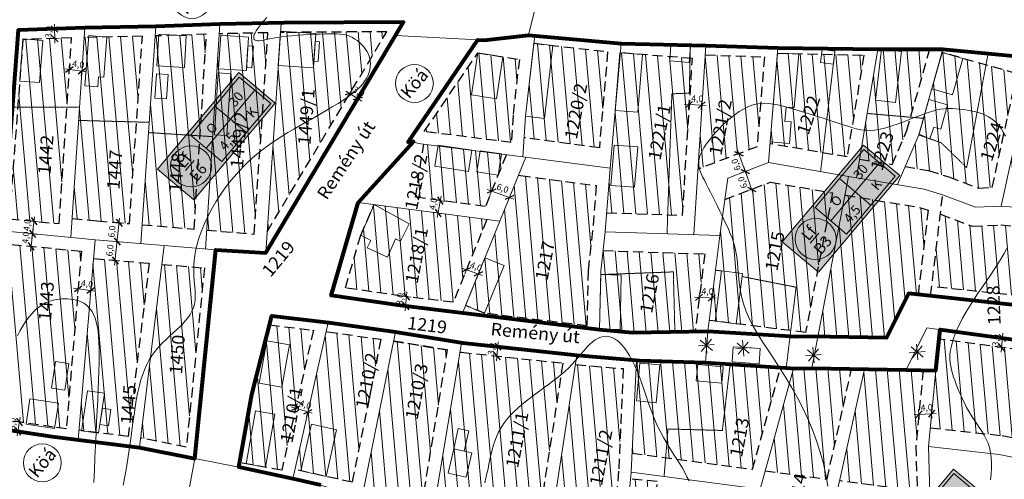
# Model space of a CAD drawing. Units: centimetres. Extents: x -640 to 187219, y 15243 to 2575187.
# Drawn here: x 162 to 474, y 17820 to 17966 of the extents above; entities that cross this region are included whole.
import ezdxf
from ezdxf.enums import TextEntityAlignment as Align

# ---------------------------------------------------------------- set-up
doc = ezdxf.new("R2010")
doc.units = ezdxf.units.CM
doc.header["$MEASUREMENT"] = 0
doc.linetypes.add('HIDDEN2', pattern=[4.7625, 3.175, -1.5875])
for name, color, linetype, lineweight in [('89', 7, 'Continuous', 13), ('89_5', 7, 'Continuous', 9), ('Hrsz_bel', 7, 'Continuous', 13), ('Javasolt_telekhatár', 6, 'HIDDEN2', 30), ('Köá', 7, 'Continuous', 13), ('Megszüntető', 1, 'Continuous', 13), ('Méret', 7, 'Continuous', 9), ('Szab_tábla', 7, 'Continuous', 13), ('Szab_tábla_sraff', 255, 'Continuous', 0), ('Telekhatar_bel-szaggatot', 7, 'HIDDEN2', 9), ('Telekhatár_bel', 38, 'Continuous', 13), ('Txt-bel', 7, 'Continuous', 13), ('Tömbhatár', 1, 'Continuous', 80), ('Éphely_határ', 3, 'HIDDEN2', 30), ('Éphely_sraff', 7, 'Continuous', 9), ('Épület-Belter', 7, 'Continuous', 9)]:
    doc.layers.add(name, color=color, linetype=linetype, lineweight=lineweight)
doc.styles.add('ST-2', font='simplex', dxfattribs={"oblique": 14.9995, "height": 2})
pattern_1 = [(95, (12197.9573, 4326.4106), (-3.7357301, -0.326834), [])]

# ---------------------------------------------------------------- blocks, each defined once
blk = doc.blocks.new('méret_4')
at = {"layer": 'Méret'}
for p, q in [((-1.5, 0), (5.45, 0)), ((0, 1.5), (0, -1.5)), ((4, 1.5), (4, -1.5))]:
    blk.add_line(p, q, dxfattribs=at)
at = {"layer": 'Méret', "lineweight": 30}
for p, q in [((1.06, 1.06), (-1.06, -1.06)), ((5.06, 1.06), (2.94, -1.06))]:
    blk.add_line(p, q, dxfattribs=at)
at = {"layer": 'Méret', "insert": (2.57, 2.03), "char_height": 2, "attachment_point": 5, "rotation": 0.286}
blk.add_mtext('{\\fTimes New Roman|b0|i1|c238|p18;4,0}', dxfattribs=at)
blk = doc.blocks.new('méret_3')
at = {"layer": 'Méret'}
for p, q in [((-1.5, 0), (4.5, 0)), ((0, 1.5), (0, -1.5)), ((3, 1.5), (3, -1.5))]:
    blk.add_line(p, q, dxfattribs=at)
at = {"layer": 'Méret', "lineweight": 30}
for p, q in [((1.06, 1.06), (-1.06, -1.06)), ((4.06, 1.06), (1.94, -1.06))]:
    blk.add_line(p, q, dxfattribs=at)
at = {"layer": 'Méret', "insert": (2.09, 2), "char_height": 2, "attachment_point": 5}
blk.add_mtext('{\\fTimes New Roman|b0|i1|c238|p18;3,0}', dxfattribs=at)
blk = doc.blocks.new('méret_6')
at = {"layer": 'Méret'}
for p, q in [((-1.5, 0), (7.5, 0)), ((0, 1.5), (0, -1.5)), ((6, 1.5), (6, -1.5))]:
    blk.add_line(p, q, dxfattribs=at)
at = {"layer": 'Méret', "lineweight": 30}
for p, q in [((1.06, 1.06), (-1.06, -1.06)), ((7.06, 1.06), (4.94, -1.06))]:
    blk.add_line(p, q, dxfattribs=at)
at = {"layer": 'Méret', "insert": (3, 2), "char_height": 2, "attachment_point": 5}
blk.add_mtext('{\\fTimes New Roman|b0|i1|c238|p18;6,0}', dxfattribs=at)
blk = doc.blocks.new('megszüntető')
at = {"layer": 'Megszüntető'}
for p, q in [((2019.12, 942.23), (2015.58, 938.69)), ((2019.12, 938.69), (2015.58, 942.23)), ((2017.35, 937.96), (2017.35, 942.96)), ((2019.85, 940.46), (2014.85, 940.46))]:
    blk.add_line(p, q, dxfattribs=at)
blk = doc.blocks.new('Köá')
at = {"layer": 'Köá'}
blk.add_circle((0, 0), 6, dxfattribs=at)
at = {"layer": 'Köá', "insert": (0, 0), "char_height": 4, "attachment_point": 5}
blk.add_mtext('{\\fTimes New Roman|b0|i1|c238|p18;Köá}', dxfattribs=at)

msp = doc.modelspace()

# ---------------------------------------------------------------- hatches: boundary and pattern name
at = {"layer": 'Szab_tábla_sraff'}
for points in [[(231.43, 17948.8), (205.72, 17918.16), (217.21, 17908.52), (242.93, 17939.16)], [(429.09, 17925.81), (403.38, 17895.17), (414.87, 17885.53), (440.58, 17916.17)], [(457.6, 17823.16), (431.89, 17792.51), (443.38, 17782.87), (469.09, 17813.51)]]:
    msp.add_hatch(color=256, dxfattribs=at).paths.add_polyline_path(points)
at = {"layer": 'Éphely_sraff'}
h = msp.add_hatch(dxfattribs=at)
h.set_pattern_fill('ANSI31', color=256, scale=30, angle=50, style=0)
h.set_pattern_definition(pattern_1)
h.paths.add_polyline_path([(245.76, 17961.52), (244.62, 17961.5), (240.36, 17898.34), (278.25, 17961.75)])
h.paths.add_polyline_path([(240.61, 17961.42), (225.49, 17961.11), (225.21, 17961.1), (221.24, 17898.89), (236.31, 17897.62)])
h.paths.add_polyline_path([(221.2, 17960.96), (205.22, 17960.41), (204.93, 17960.41), (200.8, 17900.62), (217.25, 17899.23)])
h.paths.add_polyline_path([(200.92, 17960.32), (182.76, 17959.93), (182.48, 17959.92), (178.69, 17902.57), (186.6, 17901.82), (196.81, 17900.95)])
h.paths.add_polyline_path([(178.46, 17959.79), (163.09, 17959.29), (158.75, 17902.45), (174.58, 17900.95)])
h.paths.add_polyline_path([(207.03, 17888.05), (200.4, 17833.05), (200.52, 17833.04), (214.81, 17830.14), (220.56, 17886.91)])
h.paths.add_polyline_path([(203.04, 17888.39), (185.52, 17889.86), (185.4, 17889.87), (180.82, 17835.47), (196.43, 17833.54)])
h.paths.add_polyline_path([(181.59, 17892.25), (159.45, 17894.35), (157.23, 17862.6), (155.26, 17839.15), (172.73, 17836.47), (176.84, 17835.96)])
h = msp.add_hatch(dxfattribs=at)
h.set_pattern_fill('ANSI31', color=256, scale=30, angle=50, style=0)
h.set_pattern_definition(pattern_1)
h.paths.add_polyline_path([(309.92, 17902.27), (274.27, 17907), (270, 17897.31), (265.15, 17880.59), (282.93, 17878.02), (299.23, 17876.02)])
h.paths.add_polyline_path([(309.43, 17906.37), (316.11, 17922.82), (289.92, 17926.12), (287.33, 17909.3)])
h.paths.add_polyline_path([(317.64, 17926.66), (318.19, 17935.31), (320.2, 17952.99), (307.06, 17955.01), (290.09, 17930.13)])
h.paths.add_polyline_path([(343.39, 17898.78), (344.52, 17913.04), (320.59, 17916.21), (319.93, 17916.29), (314.02, 17901.73), (303.14, 17875.01), (309.19, 17872.55), (341.6, 17868.58), (341.96, 17886.14)])
h.paths.add_polyline_path([(345.51, 17925.01), (348.14, 17955.42), (324.81, 17958.07), (322.18, 17934.95), (321.74, 17928.16), (322.12, 17928.11)])
h.paths.add_polyline_path([(346.7, 17892.42), (345.96, 17885.87), (345.58, 17867.32), (355.96, 17866.34), (375.84, 17866.73), (375.87, 17867.2), (378.9, 17891.36)])
h.paths.add_polyline_path([(347.85, 17904.38), (371.81, 17903.6), (374.96, 17953.26), (352.12, 17955.07), (348.97, 17918.5)])
h.paths.add_polyline_path([(397.75, 17953.77), (379.15, 17954.4), (379.04, 17954.4), (376.75, 17918.24), (395.43, 17925.32)])
h.paths.add_polyline_path([(419.3, 17910.7), (399.63, 17914.08), (385.21, 17908.62), (383.66, 17897.21), (380.29, 17870.3), (410.8, 17866.48)])
h.paths.add_polyline_path([(423.9, 17922.09), (429.24, 17954.32), (401.86, 17954.92), (399.52, 17926.27)])
h.paths.add_polyline_path([(423.24, 17910.03), (414.62, 17865.16), (436.43, 17864.73), (443.35, 17878.83), (446.38, 17878.5), (449.56, 17905.21), (446.86, 17906.07)])
h.paths.add_polyline_path([(427.85, 17921.42), (438.2, 17919.69), (442.81, 17930.42), (450.09, 17956.22), (433.6, 17956.2)])
h.paths.add_polyline_path([(456.11, 17915.73), (465.49, 17912.23), (469.86, 17912.42), (477.67, 17948.46), (453.95, 17955.16), (446.59, 17929.08), (442.26, 17919.01), (449.67, 17917.76)])
h.paths.add_polyline_path([(472.56, 17900.52), (463.57, 17900.14), (453.43, 17903.92), (450.71, 17881.05), (488.69, 17876.9), (491.42, 17899)])
h.paths.add_polyline_path([(509.94, 17944.65), (502.48, 17946.73), (502.36, 17946.3), (482.24, 17950.66), (473.96, 17912.45), (494.55, 17910.79)])
h.paths.add_polyline_path([(537.28, 17937.75), (518.23, 17943.55), (502.38, 17908.67), (526.41, 17899.41)])
h.paths.add_polyline_path([(525.86, 17897.48), (535.74, 17893.68), (552.58, 17891.71), (552.59, 17892.46), (555.52, 17912.64), (558.12, 17929.93), (536.76, 17935.89)])
h.paths.add_polyline_path([(500, 17903.16), (496.64, 17876.03), (551.12, 17870.07), (553.54, 17887.57), (534.77, 17889.76)])
h = msp.add_hatch(dxfattribs=at)
h.set_pattern_fill('ANSI31', color=256, scale=30, angle=50, style=0)
h.set_pattern_definition(pattern_1)
h.paths.add_polyline_path([(255.01, 17867.21), (241.17, 17868.85), (235.56, 17846.87), (231.67, 17825.22), (245, 17822.82)])
h.paths.add_polyline_path([(276.41, 17864.31), (259.56, 17866.67), (259, 17866.74), (249.16, 17823.09), (267.25, 17819.01)])
h.paths.add_polyline_path([(297.47, 17860.92), (280.52, 17863.73), (280.38, 17863.75), (270.92, 17816.94), (271.21, 17816.85), (289.27, 17811.45)])
h.paths.add_polyline_path([(333.96, 17856.76), (301.41, 17860.24), (293.14, 17810.29), (325.24, 17800.03)])
h.paths.add_polyline_path([(329.06, 17798.56), (345.36, 17796.06), (350.52, 17810.59), (351.62, 17822.52), (353.1, 17855.01), (337.94, 17856.33)])
h.paths.add_polyline_path([(366.63, 17786.17), (381.8, 17778.12), (390.82, 17811.47), (363.46, 17815.14), (363.85, 17819.26), (355.41, 17820.04), (354.46, 17809.72), (348.35, 17792.51)])
h.paths.add_polyline_path([(394, 17823.15), (402.88, 17855.37), (379.13, 17857), (357.22, 17857.6), (355.89, 17828.26)])
h.paths.add_polyline_path([(414.75, 17807.23), (414.97, 17808.23), (394.81, 17810.94), (385.49, 17776.46), (397.9, 17768.96), (406.85, 17783.38)])
h.paths.add_polyline_path([(417.58, 17819.99), (425.32, 17854.95), (412.71, 17855.2), (406.94, 17855.02), (398, 17822.62)])
h.paths.add_polyline_path([(444.27, 17804.31), (419.11, 17807.68), (410.5, 17781.67), (401.38, 17766.98), (416.44, 17757.62), (440.02, 17786.73)])
h.paths.add_polyline_path([(445.64, 17830.46), (448.03, 17854.5), (442.6, 17854.6), (429.4, 17854.86), (421.56, 17819.46), (446.09, 17816.17)])
h = msp.add_hatch(dxfattribs=at)
h.set_pattern_fill('ANSI31', color=256, scale=30, angle=50, style=0)
h.set_pattern_definition(pattern_1)
h.paths.add_polyline_path([(566.11, 17807.28), (564.09, 17827.06), (530.81, 17825.83), (503, 17825.39), (497.33, 17824.72), (495.04, 17809.74)])
h.paths.add_polyline_path([(561.32, 17830.96), (556.32, 17856.13), (546.08, 17854.96), (529.55, 17859.52), (528.95, 17859.49), (530.81, 17829.83)])
h.paths.add_polyline_path([(504.54, 17855.16), (504.75, 17858.25), (491.97, 17859.13), (491.29, 17830.04), (502.6, 17831.38), (522.68, 17831.7), (521.15, 17856.06)])
h.paths.add_polyline_path([(473.01, 17833.79), (487.31, 17830.89), (487.98, 17859.66), (453.03, 17864.4), (452.04, 17854.43), (450.24, 17836.29)])

# ---------------------------------------------------------------- linework, layer by layer
at = {"layer": '89'}
msp.add_lwpolyline([(161.37, 17865.43), (162.25, 17867.13), (163.13, 17868.66), (164.01, 17870.03), (164.89, 17871.24), (165.78, 17872.31), (166.67, 17873.25), (167.55, 17874.06), (168.43, 17874.75), (169.3, 17875.33), (170.17, 17875.82), (171.04, 17876.21), (171.91, 17876.52), (172.78, 17876.75), (173.66, 17876.92), (174.54, 17877.04), (175.43, 17877.1), (176.33, 17877.13), (177.24, 17877.12), (178.14, 17877.05), (179.03, 17876.92), (179.9, 17876.73), (180.75, 17876.48), (181.57, 17876.14), (182.34, 17875.72), (183.08, 17875.21), (183.76, 17874.61), (184.38, 17873.9), (184.96, 17873.07), (185.47, 17872.13), (185.92, 17871.05), (186.3, 17869.84), (186.62, 17868.48), (186.87, 17866.96), (187.05, 17865.29), (187.16, 17863.44), (187.23, 17861.42), (187.24, 17859.2), (187.21, 17856.8), (187.14, 17854.19), (187.04, 17851.37), (186.91, 17848.33), (186.76, 17845.1), (186.59, 17841.69), (186.41, 17838.14), (186.23, 17834.46), (186.04, 17830.68), (185.87, 17826.83), (185.71, 17822.92), (185.56, 17818.97)], dxfattribs=at)
at = {"layer": '89_5'}
for points in [[(194.83, 17818.09), (195.41, 17821.34), (195.95, 17824.31), (196.43, 17827.19), (196.86, 17829.99), (197.23, 17832.73), (197.58, 17835.38), (197.92, 17837.94), (198.25, 17840.41), (198.6, 17842.78), (198.97, 17845.03), (199.38, 17847.18), (199.84, 17849.21), (200.35, 17851.13), (200.93, 17852.94), (201.57, 17854.66), (202.29, 17856.28), (203.1, 17857.8), (203.99, 17859.23), (204.98, 17860.58), (206.04, 17861.85), (207.16, 17863.04), (208.31, 17864.18), (209.46, 17865.27), (210.61, 17866.31), (211.71, 17867.31), (212.75, 17868.29), (213.72, 17869.26), (214.59, 17870.22), (215.37, 17871.19), (216.04, 17872.18), (216.6, 17873.22), (217.05, 17874.31), (217.37, 17875.47), (217.56, 17876.71), (217.61, 17878.05), (217.57, 17879.49), (217.46, 17881.02), (217.33, 17882.65), (217.22, 17884.38), (217.17, 17886.2), (217.21, 17888.12), (217.39, 17890.13), (217.74, 17892.23), (218.25, 17894.4), (218.91, 17896.63), (219.72, 17898.89), (220.65, 17901.16), (221.71, 17903.42), (222.87, 17905.65), (224.13, 17907.84), (225.47, 17909.95), (226.89, 17911.99), (228.37, 17913.94), (229.91, 17915.82), (231.5, 17917.6), (233.13, 17919.3), (234.78, 17920.9), (236.45, 17922.4), (238.13, 17923.8), (239.83, 17925.11), (241.56, 17926.35), (243.32, 17927.53), (245.11, 17928.68), (246.96, 17929.8), (248.86, 17930.92), (250.82, 17932.05), (252.85, 17933.2), (254.92, 17934.37), (256.99, 17935.55), (259.02, 17936.74), (261, 17937.91), (262.87, 17939.06), (264.61, 17940.19), (266.19, 17941.29), (267.57, 17942.34), (268.76, 17943.35), (269.78, 17944.33), (270.63, 17945.29), (271.34, 17946.21), (271.91, 17947.12), (272.35, 17948.02), (272.68, 17948.91), (272.91, 17949.79), (273.04, 17950.66), (273.08, 17951.53), (273.03, 17952.38), (272.88, 17953.22), (272.65, 17954.04), (272.33, 17954.84), (271.93, 17955.61), (271.45, 17956.35), (270.89, 17957.06), (270.28, 17957.73), (269.61, 17958.35), (268.91, 17958.92), (268.17, 17959.43), (267.42, 17959.87), (266.66, 17960.24), (265.89, 17960.53), (265.11, 17960.75), (264.28, 17960.91), (263.38, 17961.02), (262.4, 17961.08), (261.3, 17961.1), (260.08, 17961.08), (258.7, 17961.05), (257.15, 17961), (255.47, 17960.93), (253.7, 17960.84), (251.88, 17960.74), (250.05, 17960.61), (248.26, 17960.47), (246.55, 17960.31), (244.96, 17960.12), (243.53, 17959.92), (242.25, 17959.7), (241.12, 17959.49), (240.13, 17959.29), (239.26, 17959.12), (238.52, 17958.99), (237.88, 17958.91), (237.35, 17958.9), (236.91, 17958.95), (236.57, 17959.09), (236.32, 17959.3), (236.17, 17959.58), (236.12, 17959.93), (236.17, 17960.35), (236.32, 17960.84), (236.57, 17961.4), (236.93, 17962.03), (237.39, 17962.72), (237.95, 17963.49), (238.62, 17964.33), (239.38, 17965.24), (240.25, 17966.23)], [(417.87, 17817.77), (417.24, 17821.38), (416.44, 17825), (415.44, 17828.6), (414.26, 17832.16), (412.93, 17835.66), (411.47, 17839.1), (409.88, 17842.47), (408.2, 17845.75), (406.44, 17848.93), (404.63, 17851.99), (402.78, 17854.94), (400.93, 17857.77), (399.12, 17860.51), (397.39, 17863.16), (395.76, 17865.74), (394.29, 17868.25), (393, 17870.71), (391.93, 17873.14), (391.11, 17875.54), (390.5, 17877.9), (390.07, 17880.21), (389.77, 17882.44), (389.56, 17884.59), (389.39, 17886.65), (389.23, 17888.59), (389.03, 17890.4), (388.75, 17892.07), (388.4, 17893.63), (387.98, 17895.09), (387.5, 17896.49), (386.96, 17897.86), (386.36, 17899.2), (385.73, 17900.56), (385.05, 17901.96), (384.35, 17903.42), (383.62, 17904.92), (382.88, 17906.44), (382.14, 17907.96), (381.4, 17909.45), (380.69, 17910.9), (380, 17912.27), (379.34, 17913.55), (378.74, 17914.72), (378.2, 17915.79), (377.73, 17916.8), (377.36, 17917.76), (377.1, 17918.69), (376.97, 17919.62), (376.97, 17920.58), (377.13, 17921.58), (377.46, 17922.64), (377.95, 17923.75), (378.58, 17924.92), (379.35, 17926.11), (380.22, 17927.33), (381.2, 17928.57), (382.27, 17929.8), (383.41, 17931.02), (384.62, 17932.22), (385.87, 17933.39), (387.15, 17934.49), (388.47, 17935.52), (389.8, 17936.45), (391.14, 17937.26), (392.47, 17937.95), (393.78, 17938.48), (395.08, 17938.85), (396.37, 17939.05), (397.68, 17939.12), (399.04, 17939.04), (400.47, 17938.85), (402, 17938.55), (403.64, 17938.14), (405.44, 17937.65), (407.38, 17937.09), (409.46, 17936.47), (411.61, 17935.81), (413.8, 17935.12), (415.99, 17934.43), (418.12, 17933.74), (420.16, 17933.08), (422.06, 17932.46), (423.79, 17931.89), (425.37, 17931.4), (426.87, 17931), (428.31, 17930.7), (429.73, 17930.52), (431.2, 17930.47), (432.73, 17930.58), (434.39, 17930.85), (436.19, 17931.3), (438.12, 17931.89), (440.11, 17932.58), (442.12, 17933.33), (444.12, 17934.1), (446.05, 17934.86), (447.87, 17935.56), (449.53, 17936.15), (451.01, 17936.62), (452.31, 17936.97), (453.47, 17937.21), (454.53, 17937.35), (455.51, 17937.42), (456.45, 17937.43), (457.38, 17937.39), (458.33, 17937.32), (459.32, 17937.23), (460.36, 17937.11), (461.43, 17936.97), (462.51, 17936.8), (463.6, 17936.6), (464.67, 17936.35), (465.73, 17936.05), (466.75, 17935.71), (467.72, 17935.3), (468.65, 17934.83), (469.53, 17934.28), (470.38, 17933.64), (471.18, 17932.9), (471.94, 17932.05), (472.66, 17931.07), (473.35, 17929.96), (474, 17928.71)], [(474.45, 17893.06), (473.64, 17891.53), (472.72, 17889.93), (471.67, 17888.25), (470.5, 17886.46), (469.25, 17884.59), (467.92, 17882.64), (466.57, 17880.66), (465.22, 17878.66), (463.9, 17876.67), (462.65, 17874.71), (461.49, 17872.81), (460.46, 17871), (459.55, 17869.26), (458.77, 17867.61), (458.11, 17866.03), (457.56, 17864.53), (457.12, 17863.11), (456.8, 17861.75), (456.58, 17860.47), (456.47, 17859.25), (456.46, 17858.07), (456.53, 17856.93), (456.7, 17855.81), (456.94, 17854.68), (457.25, 17853.52), (457.63, 17852.33), (458.07, 17851.09), (458.57, 17849.77), (459.11, 17848.4), (459.71, 17846.99), (460.35, 17845.57), (461.03, 17844.14), (461.74, 17842.72), (462.5, 17841.35), (463.29, 17840.02), (464.11, 17838.76), (464.93, 17837.55), (465.75, 17836.36), (466.54, 17835.17), (467.27, 17833.97), (467.94, 17832.72), (468.51, 17831.41), (468.97, 17830), (469.31, 17828.5), (469.52, 17826.89), (469.62, 17825.2), (469.62, 17823.44), (469.52, 17821.63), (469.33, 17819.78)], [(309.23, 17818.85), (309.62, 17820.31), (309.96, 17821.77), (310.28, 17823.25), (310.58, 17824.72), (310.89, 17826.2), (311.21, 17827.67), (311.56, 17829.14), (311.96, 17830.59), (312.42, 17832.03), (312.95, 17833.44), (313.58, 17834.84), (314.31, 17836.2), (315.15, 17837.54), (316.13, 17838.84), (317.23, 17840.1), (318.42, 17841.34), (319.69, 17842.53), (321.03, 17843.69), (322.41, 17844.82), (323.82, 17845.92), (325.24, 17846.98), (326.65, 17848.02), (328.05, 17849.03), (329.43, 17850.03), (330.77, 17851.02), (332.08, 17852.02), (333.35, 17853.04), (334.56, 17854.09), (335.71, 17855.17), (336.8, 17856.3), (337.83, 17857.45), (338.81, 17858.59), (339.76, 17859.72), (340.67, 17860.79), (341.56, 17861.8), (342.44, 17862.71), (343.32, 17863.51), (344.2, 17864.16), (345.09, 17864.67), (345.99, 17865.03), (346.89, 17865.23), (347.79, 17865.27), (348.7, 17865.14), (349.61, 17864.84), (350.52, 17864.36), (351.43, 17863.7), (352.33, 17862.86), (353.23, 17861.85), (354.11, 17860.66), (354.98, 17859.32), (355.83, 17857.81), (356.64, 17856.15), (357.43, 17854.34), (358.19, 17852.39), (358.93, 17850.32), (359.66, 17848.17), (360.4, 17845.97), (361.17, 17843.74), (361.97, 17841.52), (362.82, 17839.34), (363.74, 17837.22), (364.73, 17835.19), (365.78, 17833.25), (366.86, 17831.41), (367.94, 17829.65), (369.01, 17827.97), (370.02, 17826.38), (370.97, 17824.87), (371.82, 17823.44), (372.56, 17822.07), (373.23, 17820.74), (373.89, 17819.42)]]:
    msp.add_lwpolyline(points, dxfattribs=at)
at = {"layer": 'Javasolt_telekhatár'}
for points in [[(450.35, 17878.07), (454.16, 17910.05)], [(379.86, 17866.81), (407.76, 17865.05), (412.66, 17865.2), (436.43, 17864.73), (443.35, 17878.83), (557.19, 17866.39)], [(452.04, 17854.43), (453.33, 17867.39)]]:
    msp.add_lwpolyline(points, dxfattribs=at)
at = {"layer": 'Szab_tábla'}
for p, q in [((221.11, 17924.83), (236.54, 17943.22)), ((223.84, 17938.2), (233.8, 17929.85)), ((418.77, 17901.84), (434.19, 17920.22)), ((421.5, 17915.21), (431.46, 17906.85))]:
    msp.add_line(p, q, dxfattribs=at)
for points in [[(217.21, 17908.52), (242.93, 17939.16), (231.43, 17948.8), (205.72, 17918.16)], [(226.09, 17920.65), (241.52, 17939.04), (231.56, 17947.39), (216.13, 17929.01)], [(414.87, 17885.53), (440.58, 17916.17), (429.09, 17925.81), (403.38, 17895.17)], [(423.75, 17897.66), (439.17, 17916.04), (429.21, 17924.4), (413.79, 17906.01)], [(443.38, 17782.87), (469.09, 17813.51), (457.6, 17823.16), (431.89, 17792.51)], [(452.26, 17795.01), (467.69, 17813.39), (457.73, 17821.75), (442.3, 17803.36)]]:
    msp.add_lwpolyline(points, close=True, dxfattribs=at)
for centre in [(216.29, 17919.09), (413.95, 17896.09)]:
    msp.add_circle(centre, 6.5, dxfattribs=at)
at = {"layer": 'Telekhatar_bel-szaggatot', "ltscale": 0.01}
msp.add_line((384.2, 17885.96), (382.28, 17886.2), dxfattribs=at)
for points in [[(366.94, 17897.76), (368.47, 17942.06), (373.98, 17942.32), (374.32, 17957.5)], [(415.53, 17917.44), (420.15, 17956.38)], [(446.59, 17929.08), (453.65, 17926.59), (461.75, 17918.73), (468.56, 17954.87)], [(181.02, 17937.85), (159.78, 17937.88)], [(430.23, 17935.85), (448.07, 17934.32)], [(180.74, 17933.64), (203.04, 17933.05)], [(202.82, 17929.8), (223.13, 17928.51)], [(369.42, 17866.61), (368.93, 17885.67), (345.94, 17884.8)], [(404.64, 17855.24), (407.78, 17880.8), (390.65, 17884.19)], [(366, 17820.85), (367.24, 17835.9), (384.44, 17835.43), (386.91, 17856.47)]]:
    msp.add_lwpolyline(points, dxfattribs=at)
at = {"layer": 'Telekhatár_bel'}
for points in [[(281.04, 17960.56), (309.08, 17959.03), (323.05, 17960.7), (325.72, 17971.37)], [(214.81, 17811.75), (217.46, 17826.54), (224.16, 17892.63), (239.92, 17891.75), (283.56, 17964.79), (245.72, 17964.52), (225.41, 17964.11), (205.14, 17963.41), (182.68, 17962.93), (161.64, 17962.25)], [(200.39, 17894.63), (205.14, 17963.41)], [(220.85, 17892.91), (225.41, 17964.11)], [(239.92, 17891.75), (244.82, 17964.5)], [(178.3, 17896.58), (182.68, 17962.93)], [(325.08, 17960.51), (322.18, 17934.95), (321.35, 17922.16)], [(482.86, 17953.51), (454.25, 17956.23), (433.6, 17956.2), (402, 17956.63), (379.23, 17957.39), (352.38, 17957.99), (323.05, 17960.7)], [(379.86, 17866.81), (355.96, 17866.34), (345.58, 17867.32), (282.53, 17875.05), (260.66, 17878.21), (269.2, 17907.67), (286.66, 17926.99), (284.98, 17926.8), (307.04, 17959.14)], [(345.58, 17867.32), (345.96, 17885.87), (347.38, 17898.4), (348.97, 17918.5), (352.38, 17957.99)], [(375.43, 17897.48), (379.23, 17957.39)], [(399.03, 17920.27), (402, 17956.63)], [(426.87, 17915.5), (433.6, 17956.2)], [(439.82, 17913.33), (446.59, 17929.08), (454.25, 17956.23)], [(472.68, 17906.53), (482.86, 17953.51)], [(286.66, 17926.99), (288.2, 17926.33), (321.35, 17922.16), (348.97, 17918.5)], [(322.26, 17922.04), (314.02, 17901.73), (302.17, 17872.64)], [(379.13, 17857), (379.86, 17866.81), (383.66, 17897.21), (386.14, 17915.38), (399.03, 17920.27), (424.37, 17915.92), (448.26, 17911.92), (454.16, 17910.05), (464.53, 17906.19), (472.68, 17906.53), (496.15, 17904.64), (534.77, 17889.76), (555.58, 17887.33)], [(412.71, 17855.2), (424.37, 17915.92)], [(314.02, 17901.73), (269.2, 17907.67)], [(156.75, 17898.62), (186.06, 17895.84), (224.16, 17892.63)], [(347.38, 17898.4), (383.66, 17897.21)], [(180.56, 17832.48), (185.91, 17895.85)], [(200.04, 17830.07), (207.75, 17894.01)], [(231.41, 17823.78), (235.56, 17846.87), (241.92, 17871.79), (259.95, 17869.65), (280.98, 17866.7), (302.33, 17863.16), (338.4, 17859.3), (358.29, 17857.57), (379.13, 17857), (407.56, 17855.04), (412.71, 17855.2), (442.6, 17854.6), (449.15, 17867.95), (492.03, 17862.13), (507.95, 17861.03), (507.77, 17858.34), (529.55, 17859.52), (546.08, 17854.96), (558.78, 17856.41)], [(248.48, 17820.07), (259.66, 17869.68)], [(270.32, 17813.98), (280.98, 17866.7)], [(292.64, 17807.3), (301.9, 17863.23)], [(328.64, 17795.8), (338.4, 17859.3)], [(347.39, 17789.8), (354.46, 17809.72), (355.62, 17822.24), (357.22, 17857.67)], [(384.68, 17773.47), (396.39, 17816.78), (406.95, 17855.09)], [(399.48, 17763.92), (410.5, 17781.67), (418.61, 17806.16), (429.4, 17854.86)], [(442.6, 17854.6), (452.04, 17854.43), (449.64, 17830.32), (450.22, 17811.92), (443.7, 17784.91), (416.84, 17751.76)], [(427.35, 17725.31), (426.84, 17731.66), (427.82, 17738.07), (416.66, 17751.99), (399.48, 17763.92), (384.68, 17773.47), (365.54, 17783.63), (347.39, 17789.8), (328.64, 17795.8), (291.82, 17807.56), (270.32, 17813.98), (257.4, 17818.14), (248.48, 17820.07), (231.41, 17823.78), (217.46, 17826.54), (200.04, 17830.07), (172.32, 17833.5), (152.04, 17836.62)], [(475.92, 17725.31), (479.14, 17762.62), (485.81, 17789.79), (488.4, 17805.97), (491.15, 17823.98), (472.09, 17827.86), (449.64, 17830.32)], [(355.62, 17822.24), (396.39, 17816.78)]]:
    msp.add_lwpolyline(points, dxfattribs=at)
at = {"layer": 'Tömbhatár'}
msp.add_lwpolyline([(152.04, 17836.62), (172.32, 17833.5), (200.04, 17830.07), (217.46, 17826.54), (224.16, 17892.63), (239.92, 17891.75), (283.56, 17964.79), (245.72, 17964.52), (225.41, 17964.11), (205.14, 17963.41), (182.68, 17962.93), (161.64, 17962.25), (158.98, 17927.4), (156.75, 17898.62), (154.24, 17862.83)], close=True, dxfattribs=at)
for points in [[(557.19, 17866.39), (443.35, 17878.83), (436.43, 17864.73), (412.66, 17865.2), (407.76, 17865.05), (379.86, 17866.81), (355.96, 17866.34), (345.58, 17867.32), (282.53, 17875.05), (260.66, 17878.21), (269.2, 17907.67), (286.66, 17926.99), (284.98, 17926.8), (307.04, 17959.14), (309.08, 17959.03), (323.05, 17960.7), (352.38, 17957.99), (379.23, 17957.39), (402, 17956.63), (433.6, 17956.2), (454.25, 17956.23), (482.86, 17953.51)], [(257.4, 17818.14), (248.48, 17820.07), (231.41, 17823.78), (235.56, 17846.87), (241.92, 17871.79), (259.95, 17869.65), (280.98, 17866.7), (302.33, 17863.16), (338.4, 17859.3), (358.29, 17857.57), (379.13, 17857), (407.56, 17855.04), (412.71, 17855.2), (442.6, 17854.6), (452.04, 17854.43), (453.33, 17867.39), (492.03, 17862.13)]]:
    msp.add_lwpolyline(points, dxfattribs=at)
at = {"layer": 'Éphely_határ'}
for points in [[(178.69, 17902.57), (186.6, 17901.82), (196.81, 17900.95), (200.92, 17960.32), (182.76, 17959.93), (182.48, 17959.92)], [(200.8, 17900.62), (217.25, 17899.23), (221.2, 17960.96), (205.22, 17960.41), (204.93, 17960.41)], [(221.24, 17898.89), (236.31, 17897.62), (240.61, 17961.42), (225.49, 17961.11), (225.21, 17961.1)], [(240.36, 17898.34), (278.25, 17961.75), (245.76, 17961.52), (244.62, 17961.5)], [(324.81, 17958.07), (348.14, 17955.42), (345.51, 17925.01), (322.12, 17928.11), (321.74, 17928.16)], [(347.85, 17904.38), (371.81, 17903.6), (374.96, 17953.26), (352.12, 17955.07)], [(379.04, 17954.4), (379.15, 17954.4), (397.75, 17953.77), (395.43, 17925.32), (376.75, 17918.24)], [(401.86, 17954.92), (429.24, 17954.32), (423.9, 17922.09), (399.52, 17926.27)], [(427.85, 17921.42), (438.2, 17919.69), (442.81, 17930.42), (450.09, 17956.22)], [(442.26, 17919.01), (449.67, 17917.76), (456.11, 17915.73), (465.49, 17912.23), (469.86, 17912.42), (477.67, 17948.46), (453.95, 17955.16)], [(292.39, 17929.84), (292.58, 17930.05)], [(316.11, 17922.82), (309.43, 17906.37), (287.33, 17909.3), (289.92, 17926.12)], [(319.93, 17916.29), (320.59, 17916.21), (344.52, 17913.04), (343.39, 17898.78), (341.96, 17886.14), (341.6, 17868.58), (309.19, 17872.55), (303.14, 17875.01)], [(385.21, 17908.62), (399.63, 17914.08), (419.3, 17910.7), (410.8, 17866.48), (380.29, 17870.3)], [(423.24, 17910.03), (423.37, 17910), (446.86, 17906.07), (449.56, 17905.21), (446.38, 17878.54)], [(309.92, 17902.27), (299.23, 17876.02), (282.93, 17878.02), (265.15, 17880.59), (270, 17897.31), (274.27, 17907)], [(453.43, 17903.92), (463.57, 17900.14), (472.56, 17900.52), (491.42, 17899), (488.69, 17876.9), (450.71, 17881.05)], [(346.7, 17892.42), (378.9, 17891.36), (375.87, 17867.2), (375.84, 17866.73)], [(185.4, 17889.87), (185.52, 17889.86), (203.04, 17888.39), (196.43, 17833.54), (180.82, 17835.47)], [(207.03, 17888.05), (220.56, 17886.91), (214.81, 17830.14), (200.52, 17833.04), (200.4, 17833.05)], [(241.17, 17868.85), (255.01, 17867.21), (245, 17822.82), (231.67, 17825.22)], [(259, 17866.74), (259.56, 17866.67), (276.41, 17864.31), (267.25, 17819.01), (249.16, 17823.09)], [(450.3, 17836.28), (473.01, 17833.79), (487.31, 17830.89), (487.98, 17859.66), (453.03, 17864.4)], [(289.27, 17811.45), (297.47, 17860.92)], [(301.41, 17860.27), (301.92, 17860.19), (333.96, 17856.76), (325.24, 17800.03), (293.14, 17810.29)], [(337.94, 17856.33), (338.11, 17856.31), (353.1, 17855.01), (351.62, 17822.52), (350.52, 17810.59), (345.36, 17796.06), (329.06, 17798.56)], [(355.89, 17828.26), (394, 17823.15), (402.88, 17855.37)], [(398, 17822.62), (417.58, 17819.99), (425.32, 17854.95)], [(448.03, 17854.5), (448.03, 17854.5), (445.64, 17830.46), (446.09, 17816.17), (421.56, 17819.46)], [(348.35, 17792.51), (366.63, 17786.17), (381.8, 17778.12), (390.82, 17811.47), (363.46, 17815.14), (363.85, 17819.26), (355.41, 17820.04)]]:
    msp.add_lwpolyline(points, dxfattribs=at)
for points in [[(174.58, 17900.95), (178.46, 17959.79), (163.09, 17959.29), (158.75, 17902.45)], [(320.2, 17952.99), (318.19, 17935.31), (317.64, 17926.66), (290.09, 17930.13), (307.06, 17955.01)], [(181.59, 17892.25), (176.84, 17835.96), (172.73, 17836.47), (155.26, 17839.15), (157.23, 17862.6), (159.45, 17894.35)], [(297.47, 17860.92), (280.52, 17863.73), (280.38, 17863.75), (280.52, 17863.73)]]:
    msp.add_lwpolyline(points, close=True, dxfattribs=at)
at = {"layer": 'Épület-Belter'}
for points in [[(186.76, 17944.3), (182.7, 17944.61), (183.92, 17960.51), (189.67, 17960.07), (188.7, 17947.33)], [(188.7, 17947.33), (187, 17947.46), (186.76, 17944.3)], [(270, 17897.31), (273.15, 17895.61), (272.02, 17893.27), (278.43, 17890.36), (281.05, 17896.15), (282.56, 17895.37), (285.29, 17900.84), (274.27, 17907), (270, 17897.31)]]:
    msp.add_lwpolyline(points, dxfattribs=at)
for points in [[(205.51, 17950.96), (214.18, 17950.42), (214.81, 17960.4), (206.14, 17960.95)], [(225.02, 17950.02), (233.81, 17949.47), (234.47, 17960.07), (225.68, 17960.62)], [(243.92, 17951.06), (244.65, 17961.95), (255.76, 17961.2), (255.03, 17950.31)], [(162.08, 17946.12), (163.1, 17959.49), (169.38, 17959.01), (168.36, 17945.64)], [(233.87, 17950.46), (235.59, 17950.35), (236.02, 17957.16), (234.3, 17957.27)], [(255.17, 17952.38), (255.59, 17958.66), (256.96, 17958.56), (256.54, 17952.29)], [(322.18, 17934.95), (324.81, 17958.07), (330.78, 17957.39), (328.16, 17934.27)], [(374.31, 17956.96), (373.91, 17952.02), (367.79, 17952.51), (368.18, 17957.45)], [(305.02, 17941.73), (312.93, 17940.52), (314.97, 17953.79), (307.06, 17955.01)], [(350.55, 17936.79), (351.99, 17955.08), (359.13, 17954.51), (357.68, 17936.22)], [(399.57, 17926.87), (401.86, 17954.92), (408.64, 17954.77), (407.19, 17937.66), (404.62, 17937.88), (404.24, 17933.34), (406.23, 17933.17), (405.65, 17926.37)], [(420.06, 17955.59), (419.57, 17951.49), (415.53, 17951.97), (416.01, 17956.07)], [(434.83, 17956.2), (432.91, 17940.05), (439.2, 17939.31), (441.11, 17955.45)], [(450.7, 17943.63), (453.95, 17955.16), (460.54, 17953.3), (457.28, 17941.77)], [(204.87, 17940.73), (208.55, 17940.5), (209.03, 17948.19), (205.35, 17948.42)], [(223.71, 17929.1), (227.66, 17928.85), (228.89, 17948.44), (224.93, 17948.69)], [(449.74, 17940.25), (455.7, 17938.57), (453.54, 17930.91), (451.33, 17931.54), (450.12, 17927.84), (446.68, 17929.31)], [(305.19, 17924.2), (294.52, 17925.84), (293.49, 17919.12), (304.15, 17917.48)], [(314.53, 17923.02), (307.82, 17924.05), (306.79, 17917.32), (313.5, 17916.29)], [(349.2, 17913.06), (350.21, 17925.82), (357.67, 17925.23), (356.66, 17912.47)], [(303.14, 17875.01), (309.3, 17890.14), (315.35, 17887.68), (309.19, 17872.55)], [(382.21, 17870.06), (384.2, 17885.96), (390.83, 17885.13), (388.84, 17869.23)], [(345.94, 17884.8), (345.58, 17867.56), (352.09, 17867.43), (352.45, 17884.67)], [(237.85, 17850.41), (240.26, 17863.81), (247.47, 17862.52), (245.06, 17849.11)], [(387.52, 17857.14), (396.08, 17856.55), (396.41, 17861.37), (387.86, 17861.96)], [(172.12, 17848.87), (176.36, 17848.22), (177.65, 17856.62), (173.42, 17857.27)], [(357.23, 17844.79), (358.34, 17856.8), (364.62, 17856.22), (363.51, 17844.21)], [(376.19, 17851.16), (376.67, 17856.32), (384.71, 17855.58), (384.23, 17850.41)], [(181.63, 17835.34), (187, 17834.52), (188.95, 17847.2), (183.58, 17848.02)], [(164.09, 17837.44), (173.13, 17836.05), (174.37, 17844.1), (165.33, 17845.49)], [(187.44, 17837.34), (190.14, 17836.93), (190.94, 17842.12), (188.24, 17842.53)], [(233.72, 17824.85), (236.74, 17841.67), (242.85, 17840.57), (239.83, 17823.75)], [(251.08, 17822.66), (254.4, 17837.4), (262.38, 17835.6), (259.06, 17820.86)], [(299.42, 17829.66), (300.86, 17836.03), (304.18, 17835.29), (302.74, 17828.92)], [(297.68, 17821.93), (299.42, 17829.66), (305.13, 17828.38), (303.39, 17820.64)]]:
    msp.add_lwpolyline(points, close=True, dxfattribs=at)

# ---------------------------------------------------------------- block references
at = {"layer": 'Megszüntető', "rotation": 49.99999999999999}
for p in [(-196.93, 15712.51), (-185.24, 15711.6), (-130.21, 15710.38), (-163.03, 15709.43)]:
    msp.add_blockref('megszüntető', p, dxfattribs=at)
at = {"layer": 'Méret'}
for name, p, rotation in [('méret_3', (173.18, 17959.62), 91.72724572545455), ('méret_4', (177.8, 17949.77), 352.1724310976053), ('méret_3', (266.53, 17942.13), 328.5607635996644), ('méret_4', (373.85, 17938.68), 357.2426187023029), ('méret_6', (391.64, 17917.47), 109.31895535116), ('méret_6', (393.7, 17911.83), 109.31895535116), ('méret_6', (311.41, 17911.26), 340.4568178109394), ('méret_4', (294.45, 17904.32), 79.63903402579434), ('méret_4', (166.13, 17897.73), 83.42812378000036), ('méret_6', (192.91, 17895.26), 84.0214813758061), ('méret_4', (165.67, 17893.76), 83.42812378000036), ('méret_6', (192.28, 17889.29), 84.0214813758061), ('méret_4', (303.42, 17886.31), 340.6150854249097), ('méret_4', (180.58, 17880.27), 352.1724310976053), ('méret_3', (284.24, 17874.84), 85.06864215746631), ('méret_4', (377.09, 17877.59), 357.2426187023029), ('méret_3', (313.14, 17858.99), 85.06864215746631), ('méret_3', (472.79, 17861.72), 85.06864215746631), ('méret_4', (249.43, 17842.45), 343.0672864177998), ('méret_4', (446.64, 17840.52), 3.472974358801686), ('méret_3', (161.48, 17835.16), 80.7661415394561)]:
    msp.add_blockref(name, p, dxfattribs=dict(at, rotation=rotation))
at = {"layer": 'Tömbhatár', "rotation": 49.99999999999999}
for p in [(216.59, 17971.97), (286.98, 17945.34), (169.24, 17825.18)]:
    msp.add_blockref('Köá', p, dxfattribs=at)

# ---------------------------------------------------------------- texts
at = {"layer": 'Hrsz_bel', "style": 'ST-2', "oblique": 14.9995, "width": 1.035274}
for s, rotation, p in [('1220/2', 79.1268, (338.1, 17936.59)), ('1449/1', 85.512, (252.77, 17934.8)), ('1221/2', 79.1268, (383.82, 17931.5)), ('1222', 72.3166, (411.71, 17935.37)), ('1449/2', 85.512, (231.43, 17927.46)), ('1221/1', 79.1268, (364.55, 17929.95)), ('1224', 72.3166, (469.73, 17926.94)), ('1223', 72.3166, (435.02, 17923.98)), ('1442', 85.512, (170.32, 17922.76)), ('1447', 85.512, (192.12, 17918.07)), ('1448', 85.512, (211.78, 17917.16)), ('1218/2', 79.1268, (287.53, 17914.19)), ('1218/1', 79.1268, (287.7, 17890.91)), ('1215', 79.1268, (401.05, 17892.29)), ('1219', 50.4768, (243.93, 17889.83)), ('1217', 79.1268, (328.32, 17889.26)), ('1443', 85.512, (170.47, 17876.38)), ('1216', 79.1268, (361.39, 17878.84)), ('1228', 92.0537, (470.3, 17875.11)), ('1219', 353.0098, (291.04, 17868.8)), ('1450', 85.512, (211.92, 17859.49)), ('1210/2', 79.1268, (272, 17851.2)), ('1210/3', 79.1268, (287.7, 17847.8)), ('1445', 85.512, (196.47, 17843.63)), ('1210/1', 79.1268, (248.08, 17840.43)), ('1211/1', 79.1268, (319.49, 17832.5)), ('1213', 79.1268, (389.85, 17833.26)), ('1211/2', 79.1268, (346.04, 17826.87)), ('1214', 79.1268, (408.08, 17815.52))]:
    msp.add_text(s, height=4, rotation=rotation, dxfattribs=at).set_placement(p, align=Align.MIDDLE_CENTER)
at = {"layer": 'Szab_tábla', "attachment_point": 5, "rotation": 50}
for s, insert, char_height in [('{\\fTimes New Roman|b1|i1|c238|p18;30}', (230.57, 17940.39), 3), ('{\\fTimes New Roman|b1|i1|c238|p18;K}', (235.55, 17936.21), 3), ('{\\fTimes New Roman|b1|i1|c238|p18;O}', (222.86, 17931.2), 3), ('{\\fTimes New Roman|b1|i1|c238|p18;4,5}', (227.84, 17927.02), 3), ('{\\fTimes New Roman|b1|i1|c238|p18;\\LLf\\P\\fTimes New Roman|b1|i1|c238|p34;\\lE6}', (216.29, 17919.09), 3.5), ('{\\fTimes New Roman|b1|i1|c238|p18;30}', (428.23, 17917.39), 3), ('{\\fTimes New Roman|b1|i1|c238|p18;K}', (433.21, 17913.22), 3), ('{\\fTimes New Roman|b1|i1|c238|p18;O}', (420.52, 17908.2), 3), ('{\\fTimes New Roman|b1|i1|c238|p18;4,5}', (425.5, 17904.02), 3), ('{\\fTimes New Roman|b1|i1|c238|p18;\\LLf\\P\\fTimes New Roman|b1|i1|c238|p34;\\lB3}', (413.95, 17896.09), 3.5)]:
    msp.add_mtext(s, dxfattribs=dict(at, insert=insert, char_height=char_height))
at = {"layer": 'Txt-bel', "style": 'ST-2', "oblique": 14.9995, "width": 1.035274}
for rotation, p in [(56.6306, (265.35, 17921.1)), (354.8372, (325.24, 17866.33))]:
    msp.add_text('Remény út', height=4, rotation=rotation, dxfattribs=at).set_placement(p, align=Align.MIDDLE_CENTER)

doc.saveas('drawing.dxf')
